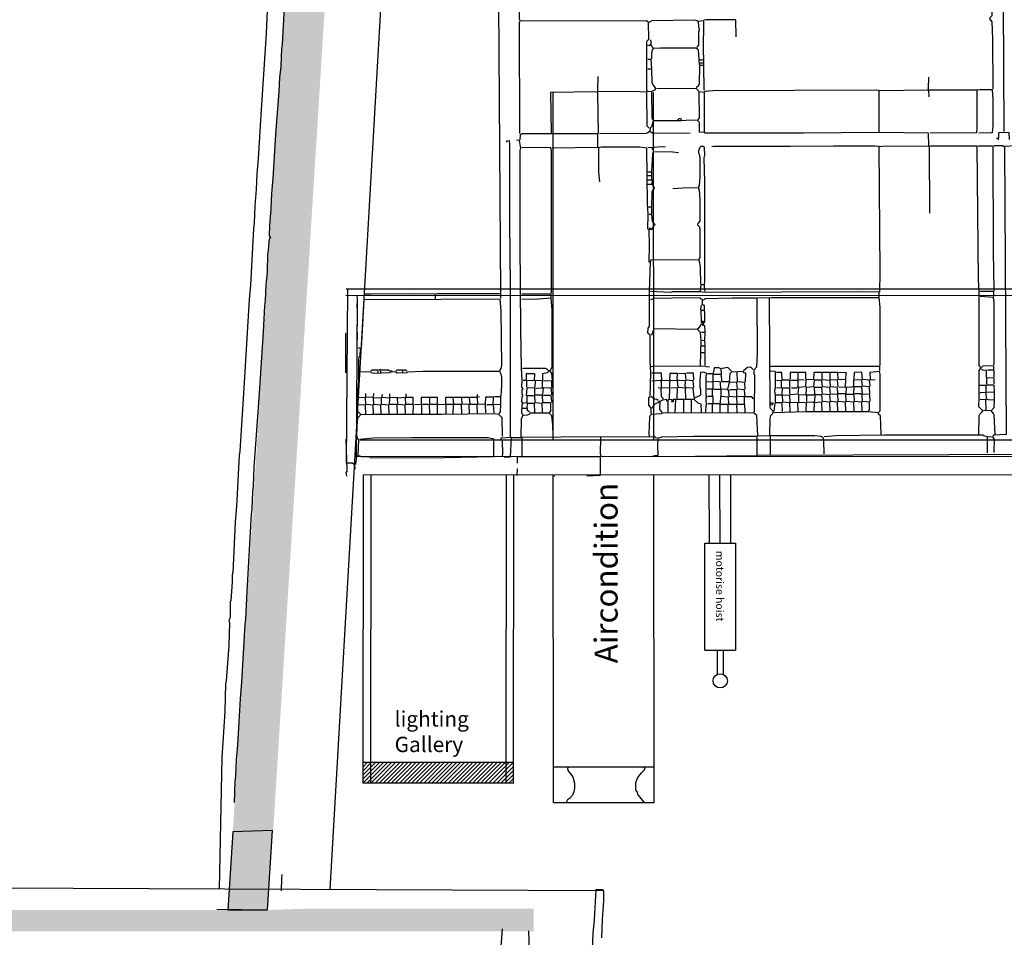
# Model space of a CAD drawing. Extents: x -8558 to -2917, y -3125 to 4975.
# Drawn here: x -7212 to -6569, y 3041 to 3641 of the extents above; entities that cross this region are included whole.
import ezdxf

# ---------------------------------------------------------------- set-up
doc = ezdxf.new("R2010")
doc.units = 0
doc.header["$LTSCALE"] = 0.5
doc.header["$MEASUREMENT"] = 0
for name, color, linetype in [('BETON', 7, 'CONTINUOUS'), ('Maaschaduw', 210, 'CONTINUOUS'), ('SCAN', 7, 'CONTINUOUS'), ('STANGENLEUCHTEN', 40, 'CONTINUOUS')]:
    doc.layers.add(name, color=color, linetype=linetype)
doc.styles.get("Standard").update_dxf_attribs({"font": 'ARIAL.TTF'})

msp = doc.modelspace()

# ---------------------------------------------------------------- hatches: boundary and pattern name
at = {"layer": 'SCAN', "linetype": 'Continuous'}
h = msp.add_hatch(dxfattribs=at)
h.set_pattern_fill('ANSI31', color=5, scale=15, style=0)
h.set_pattern_definition([(45, (-167.5023, 84.9984), (-1.3258252, 1.3258252), [])])
h.paths.add_polyline_path([(-6988.1, 3155.34), (-6988.1, 3141.86), (-6889.3, 3141.86), (-6889.29, 3155.34)])
at = {"layer": 'SCAN', "ltscale": 100}
for points in [[(-7047.14, 3111), (-7073, 3110.12), (-7075.33, 3072.78), (-7049.53, 3072.67)], [(-7049.53, 3072.67), (-7075.33, 3072.78), (-7076.17, 3059.34), (-7069.68, 3059.25), (-7050.36, 3059.25)]]:
    msp.add_hatch(color=7, dxfattribs=at).paths.add_polyline_path(points)

# ---------------------------------------------------------------- linework, layer by layer
at = {"layer": 'BETON', "linetype": 'Continuous', "extrusion": (0, 0, -1)}
for points in [[(7023.92, 3898.85), (7017.4, 3709.8), (7073, 3110.12)], [(7017.4, 3709.8), (7010.47, 3687.53), (7073, 3110.12)], [(7010.47, 3687.53), (7046.64, 3111.02), (7073, 3110.12)], [(7376.11, 3059), (6876.36, 3045.14), (7376.11, 3045.14)], [(6876.36, 3045.14), (7376.11, 3059), (7051.3, 3059)], [(6876.38, 3059.89), (6876.36, 3045.14), (7051.3, 3059)], [(7051.3, 3059), (7024.93, 3059.89), (6876.38, 3059.89)]]:
    msp.add_solid(points, dxfattribs=at)
at = {"layer": 'Maaschaduw', "ltscale": 100}
msp.add_line((-7040.83, 3082.14), (-7040.69, 3082.14), dxfattribs=at)
at = {"layer": 'SCAN', "ltscale": 100}
for p, q in [((-6974.22, 3687.69), (-7009.54, 3072.5)), ((-7073, 3110.12), (-7076.19, 3059)), ((-7047.14, 3111), (-7073, 3110.12)), ((-7050.36, 3059.25), (-7047.14, 3111)), ((-7387.59, 3074.12), (-6830.46, 3071.73)), ((-7051.3, 3059), (-7083.44, 3059.45)), ((-7076.19, 3059), (-7050.36, 3059.25)), ((-6903.46, 2962.05), (-6896.75, 3046.76)), ((-6876.79, 2959.05), (-6879.59, 3045.4))]:
    msp.add_line(p, q, dxfattribs=at)
at = {"layer": 'SCAN', "color": 30, "ltscale": 100}
for p, q in [((-6863.6, 3366.14), (-6863.74, 3593.06)), ((-6797.89, 3366.14), (-6798.03, 3593.11)), ((-6863.45, 3129.23), (-6863.58, 3343.42)), ((-6797.74, 3129.23), (-6797.88, 3343.45)), ((-6863.37, 3152.47), (-6797.75, 3152.51)), ((-6853.43, 3152.44), (-6854.3, 3151.61)), ((-6854.3, 3151.61), (-6854.08, 3150.23)), ((-6854.08, 3150.23), (-6850.87, 3146.02)), ((-6808.41, 3145.63), (-6806.02, 3148.62)), ((-6806.02, 3148.62), (-6804.12, 3150.44)), ((-6803.47, 3151.44), (-6804.33, 3152.44)), ((-6804.12, 3150.44), (-6803.47, 3151.44)), ((-6850.87, 3146.02), (-6849.79, 3141.86)), ((-6849.79, 3141.86), (-6849.79, 3138.65)), ((-6809.67, 3142.25), (-6808.41, 3145.63)), ((-6809.67, 3137.43), (-6809.67, 3142.25)), ((-6851.09, 3134.01), (-6851.96, 3133.22)), ((-6850.22, 3136.22), (-6851.09, 3134.01)), ((-6849.79, 3138.65), (-6850.22, 3136.22)), ((-6808.63, 3136), (-6809.67, 3137.43)), ((-6808.41, 3134.22), (-6808.63, 3136)), ((-6807.98, 3134.01), (-6808.41, 3134.22)), ((-6804.33, 3129.63), (-6807.98, 3134.01)), ((-6863.45, 3129.23), (-6797.74, 3129.23)), ((-6854.3, 3131.01), (-6855.21, 3129.23)), ((-6852.35, 3132.4), (-6854.3, 3131.01)), ((-6851.96, 3133.22), (-6852.35, 3132.4)), ((-6804.33, 3129.63), (-6804.33, 3129.23))]:
    msp.add_line(p, q, dxfattribs=at)
at = {"layer": 'SCAN', "color": 5, "ltscale": 100}
for p, q in [((-4947.1, 3464.59), (-6999.02, 3464.59)), ((-6998.69, 3350.91), (-6997.93, 3464.59)), ((-6999.21, 3460.6), (-4946.89, 3460.21)), ((-6992.29, 3352.73), (-6991.54, 3457.81)), ((-6990.06, 3366.14), (-4931.75, 3366.14)), ((-6991.96, 3355.34), (-4939.64, 3356.55)), ((-6987.89, 3343.35), (-4940.9, 3344.47))]:
    msp.add_line(p, q, dxfattribs=at)
at = {"layer": 'SCAN', "linetype": 'Continuous'}
for p, q in [((-6883.53, 3355.16), (-6887.17, 3354.95)), ((-6887.17, 3354.95), (-6887.17, 3350.91)), ((-6832.74, 3355.16), (-6883.53, 3355.16)), ((-6832.74, 3343.15), (-6832.74, 3355.16)), ((-6863.06, 3342.54), (-6862.63, 3342.76)), ((-6841.68, 3342.76), (-6832.74, 3343.15))]:
    msp.add_line(p, q, dxfattribs=at)
at = {"layer": 'SCAN', "color": 5, "linetype": 'Continuous'}
for p, q in [((-6987.89, 3343.35), (-6988.1, 3141.86)), ((-6982.89, 3343.35), (-6983.1, 3141.85)), ((-6894.47, 3343.45), (-6894.69, 3141.9)), ((-6889.47, 3343.46), (-6889.69, 3141.9))]:
    msp.add_line(p, q, dxfattribs=at)
at = {"layer": 'SCAN', "color": 7, "linetype": 'Continuous'}
for p, q in [((-6889.29, 3155.34), (-6988.1, 3155.34)), ((-6889.3, 3141.86), (-6988.1, 3141.86))]:
    msp.add_line(p, q, dxfattribs=at)
at = {"layer": 'SCAN', "linetype": 'Continuous'}
for points in [[(-6897.84, 3461.77), (-6899.1, 3651.1), (-6904, 3651.31), (-6907.43, 3652.09), (-6907.86, 3664.93), (-6907.86, 3686.14), (-6907.08, 3687.36), (-6906.78, 3687.53)], [(-6885.44, 3566.26), (-6885.66, 3638.91), (-6885.22, 3639.47), (-6885.22, 3640.12), (-6885.66, 3640.9), (-6885.66, 3647.32), (-6883.75, 3649.32), (-6885.66, 3650.92), (-6892.51, 3651.7), (-6893.12, 3687.53)], [(-7071.99, 3129.19), (-7071.38, 3143.03), (-7070.95, 3146.24), (-7070.51, 3157.04), (-7069.64, 3166.67), (-7067.95, 3197.07), (-7067.09, 3207.87), (-7064.96, 3245.47), (-7064.53, 3249.07), (-7063.7, 3267.12), (-7060.71, 3317.52), (-7060.28, 3321.12), (-7059.84, 3331.96), (-7059.41, 3335.95), (-7058.97, 3348.35), (-7055.59, 3396.37), (-7052.99, 3436.79), (-7052.17, 3453.62), (-7051.73, 3457.22), (-7051.3, 3467.2), (-7050.43, 3476), (-7050.04, 3487.23), (-7049.61, 3489.62), (-7049.17, 3496.04), (-7048.74, 3497.82), (-7048.09, 3498.42), (-7048.96, 3499.42), (-7048.74, 3506.02), (-7047.87, 3517.25), (-7047.48, 3527.01), (-7046.61, 3536.85), (-7044.88, 3565.65), (-7042.75, 3593.67), (-7042.32, 3602.87), (-7041.5, 3610.11), (-7041.06, 3621.69), (-7040.63, 3624.51), (-7038.07, 3669.7)], [(-7050.43, 3651.31), (-7051.3, 3631.49), (-7054.72, 3578.49), (-7056.42, 3549.82), (-7057.28, 3539.84), (-7057.72, 3529.65), (-7058.54, 3519.24), (-7058.97, 3507.62), (-7059.41, 3504.02), (-7061.53, 3467.2), (-7062.4, 3457.78), (-7065.39, 3407.17), (-7068.39, 3358.76), (-7068.82, 3355.94), (-7070.51, 3322.72), (-7071.38, 3312.31), (-7073.07, 3279.52), (-7073.51, 3277.92), (-7073.51, 3273.49), (-7074.37, 3261.09), (-7074.76, 3260.48), (-7074.76, 3250.68), (-7075.2, 3248.86), (-7075.63, 3248.47), (-7075.2, 3246.69), (-7075.63, 3231.9), (-7077.32, 3208.69), (-7077.76, 3206.87), (-7078.19, 3188.66), (-7080.31, 3158.64), (-7081.99, 3072.81)], [(-6568.9, 3567.65), (-6569.34, 3651.7), (-6569.12, 3652.7), (-6577.45, 3652.09), (-6578.49, 3651.31), (-6577.53, 3649.8), (-6577.02, 3648.49), (-6577.02, 3643.07), (-6578.32, 3641.9), (-6578.49, 3641.08), (-6577.02, 3639.3), (-6576.58, 3628.11), (-6576.36, 3595.45)], [(-6798.56, 3575.28), (-6799, 3576.45), (-6799.21, 3593.45), (-6801.99, 3593.67), (-6802.42, 3594.89), (-6802.42, 3626.51), (-6801.12, 3627.89), (-6801.34, 3638.69), (-6802.64, 3639.91), (-6877.98, 3639.69), (-6884.62, 3639.91)], [(-6800.91, 3638.91), (-6799, 3640.12), (-6771.24, 3640.51), (-6769.55, 3640.12), (-6769.33, 3639.47)], [(-6765.08, 3614.66), (-6765.3, 3620.48), (-6765.08, 3639.91), (-6768.9, 3639.47), (-6768.68, 3636.09), (-6768.29, 3634.09), (-6768.68, 3632.49), (-6768.68, 3623.69), (-6769.11, 3623.47), (-6769.77, 3622.69)], [(-6744.13, 3629.5), (-6744.35, 3640.51), (-6763.56, 3640.51), (-6765.08, 3640.3)], [(-6798.35, 3622.3), (-6799.21, 3623.08), (-6799.43, 3624.08), (-6800.52, 3624.29), (-6800.52, 3623.47), (-6802.21, 3623.86)], [(-6799.65, 3624.68), (-6799.65, 3626.68), (-6800.52, 3627.5)], [(-6768.07, 3611.06), (-6768.68, 3620.91), (-6769.33, 3621.3), (-6769.77, 3622.08), (-6793.45, 3622.08), (-6798.35, 3621.69), (-6799, 3620.91), (-6799.43, 3618.48), (-6799.43, 3615.27), (-6799.65, 3615.05)], [(-6799.21, 3608.68), (-6799.65, 3614.66), (-6801.77, 3614.66)], [(-6764.65, 3594.5), (-6764.86, 3594.89), (-6765.08, 3610.67), (-6768.07, 3610.67), (-6768.29, 3598.49), (-6769.11, 3597.05), (-6770.2, 3596.27)], [(-6765.08, 3612.67), (-6765.08, 3614.27), (-6768.07, 3614.27)], [(-6765.08, 3611.06), (-6765.08, 3612.28), (-6767.64, 3612.28)], [(-6799, 3593.85), (-6796.87, 3595.06), (-6796.87, 3596.1), (-6798.56, 3598.27), (-6799, 3599.27), (-6799.21, 3608.29), (-6801.77, 3608.29)], [(-6800.91, 3569.86), (-6802.21, 3571.03), (-6802.42, 3593.28), (-6811.79, 3593.67), (-6834.22, 3593.45), (-6834.43, 3594.89), (-6834.22, 3603.47)], [(-6650.23, 3594.28), (-6618.87, 3594.89), (-6618.44, 3595.67), (-6618.22, 3603.08)], [(-6834, 3566.48), (-6834.43, 3592.5), (-6834.65, 3593.45), (-6865.4, 3593.06), (-6864.97, 3566.65)], [(-6768.46, 3593.85), (-6770.2, 3595.67), (-6796.22, 3595.45)], [(-6764.65, 3567.43), (-6764.65, 3593.06), (-6768.46, 3593.45), (-6768.29, 3576.23), (-6769.33, 3575.06)], [(-6650.66, 3567.43), (-6650.66, 3594.28), (-6652.57, 3594.5), (-6759.31, 3594.06), (-6764.43, 3593.67), (-6764.65, 3593.45)], [(-6617.35, 3566.65), (-6586.82, 3566.87), (-6586.43, 3569.25), (-6586.6, 3594.67), (-6618.44, 3594.5), (-6618.22, 3590.25)], [(-6585.34, 3566.65), (-6576.58, 3566.87), (-6576.15, 3571.25), (-6576.15, 3588.47), (-6576.58, 3594.89), (-6584.69, 3594.89), (-6586.21, 3594.67)], [(-6650.23, 3557.85), (-6648.32, 3558.06), (-6618.22, 3558.24), (-6618.44, 3566.48), (-6650.88, 3566.87), (-6699.98, 3566.48), (-6764.43, 3566.48), (-6764.65, 3566.87), (-6768.07, 3567.04), (-6768.07, 3573.46), (-6769.33, 3574.67), (-6773.8, 3574.89), (-6780, 3574.46), (-6798.35, 3574.46), (-6799.43, 3570.64), (-6800.3, 3569.86), (-6800.52, 3567.86), (-6798.56, 3566.48), (-6774.02, 3566.65)], [(-6782.34, 3575.06), (-6781.3, 3576.06), (-6780.22, 3576.06), (-6780, 3575.06)], [(-6864.32, 3556.63), (-6863.88, 3556.85), (-6834.43, 3557.28), (-6834.43, 3566.09), (-6884.4, 3566.09), (-6885.22, 3565.26), (-6885.44, 3562.23)], [(-6833.35, 3566.26), (-6802.64, 3566.48), (-6801.77, 3566.95), (-6800.91, 3567.65), (-6800.91, 3567.86)], [(-6565.48, 3562.44), (-6565.7, 3566.65), (-6567.65, 3566.87), (-6572.55, 3566.65), (-6572.55, 3563.44)], [(-6891.43, 3368.13), (-6891.64, 3466.81), (-6892.08, 3508.44), (-6892.08, 3559.28), (-6892.29, 3561.45), (-6893.98, 3561.27), (-6894.42, 3560.66)], [(-6890.56, 3367.74), (-6884.62, 3367.74), (-6884.4, 3379.97), (-6883.31, 3382.53), (-6884.18, 3383.36), (-6883.97, 3389.34), (-6883.31, 3389.95), (-6884.18, 3390.95), (-6883.97, 3394.55), (-6883.53, 3394.94), (-6883.53, 3395.59), (-6883.97, 3395.76), (-6883.97, 3398.97), (-6883.31, 3399.58), (-6884.18, 3400.58), (-6883.97, 3405.17), (-6884.4, 3413.2), (-6884.83, 3438.01), (-6885.22, 3494.82), (-6885.22, 3555.68), (-6884.83, 3556.46), (-6885.66, 3561.66), (-6887.57, 3561.84)], [(-6572.55, 3562.23), (-6572.55, 3563.05), (-6573.81, 3563.05)], [(-6864.75, 3461.99), (-6864.75, 3554.85), (-6865.19, 3556.85), (-6884.18, 3557.06)], [(-6799.65, 3383.36), (-6799.65, 3386.96), (-6801.12, 3388.78), (-6801.12, 3393.77), (-6800.3, 3394.55), (-6799.87, 3409.77), (-6800.3, 3417.97), (-6800.3, 3434.58), (-6801.77, 3435.79), (-6801.56, 3439.18), (-6800.73, 3440.17), (-6800.73, 3462.81), (-6800.08, 3482.2), (-6800.91, 3482.2), (-6800.78, 3493.13), (-6800.91, 3503.63), (-6801.77, 3503.8), (-6801.56, 3513.65), (-6801.99, 3520.46), (-6802.42, 3556.63), (-6807.11, 3557.28), (-6832.31, 3557.28), (-6834, 3556.85), (-6834, 3541.02), (-6833.35, 3534.64)], [(-6799.21, 3541.45), (-6798.56, 3553.25), (-6798.13, 3553.86), (-6798.13, 3554.85), (-6799, 3556.85), (-6801.77, 3557.06)], [(-6798.35, 3556.85), (-6797.74, 3557.28), (-6793.01, 3557.67), (-6790.24, 3557.46)], [(-6781.69, 3553.64), (-6785.34, 3554.07), (-6797.52, 3554.25)], [(-6764.65, 3467.8), (-6764.43, 3469.63), (-6764.43, 3534.47), (-6764.86, 3550.47), (-6764.43, 3552.08), (-6764.65, 3557.06), (-6765.47, 3557.85), (-6767.2, 3557.67), (-6767.86, 3557.06), (-6768.68, 3554.85), (-6768.68, 3553.64), (-6768.29, 3552.86), (-6767.86, 3550.47), (-6767.86, 3538.07), (-6768.29, 3532.21), (-6768.68, 3531.65), (-6768.68, 3530.04), (-6768.29, 3529.44), (-6767.86, 3522.84), (-6767.86, 3509.01), (-6769.11, 3507.4), (-6769.33, 3506.62), (-6768.07, 3505.41), (-6767.86, 3503.24), (-6767.86, 3485.24), (-6768.46, 3484.2)], [(-6650.23, 3462.6), (-6650.01, 3475.61), (-6650.66, 3557.85), (-6653.44, 3558.06), (-6680.33, 3558.06), (-6708.52, 3557.67), (-6758.44, 3557.67), (-6759.96, 3557.46)], [(-6585.34, 3369.74), (-6585.13, 3381.97), (-6584.69, 3382.96), (-6583.43, 3384.14), (-6582.78, 3385.18), (-6585.34, 3387.74), (-6585.17, 3393.9), (-6585.13, 3411.2), (-6584.52, 3412.37), (-6584.04, 3413.37), (-6585.13, 3414.8), (-6585.13, 3462.81), (-6585.56, 3470.8), (-6586.43, 3557.85), (-6586.6, 3558.06), (-6617.14, 3558.06), (-6618.22, 3557.67), (-6618, 3557.28), (-6617.79, 3514.21)], [(-6575.54, 3463.6), (-6575.32, 3464.03), (-6575.76, 3489.23), (-6576.15, 3557.85), (-6576.58, 3558.06), (-6585.56, 3558.06), (-6585.78, 3557.85)], [(-6470.49, 3357.72), (-6470.71, 3368.52), (-6472.44, 3369.17), (-6489.1, 3369.56), (-6559.93, 3369.56), (-6560.36, 3377.54), (-6559.93, 3382.53), (-6559.54, 3383.36), (-6557.58, 3385.18), (-6558.45, 3386.13), (-6558.67, 3405.78), (-6559.93, 3414.37), (-6560.36, 3415.58), (-6560.79, 3425.99), (-6560.79, 3456.4), (-6560.36, 3459), (-6560.45, 3463.25), (-6560.79, 3468.8), (-6561.23, 3500.42), (-6561.44, 3558.24), (-6568.69, 3557.85), (-6567.65, 3369.56), (-6575.76, 3369.17), (-6576.36, 3368.52)], [(-6569.12, 3557.46), (-6569.99, 3558.24), (-6575.54, 3558.24)], [(-6799.21, 3539.02), (-6799.21, 3541.02), (-6801.77, 3541.02)], [(-6799.21, 3536.24), (-6799.21, 3538.63), (-6801.77, 3538.63)], [(-6799, 3533.64), (-6798.78, 3535.81), (-6801.77, 3535.81)], [(-6799.21, 3518.64), (-6799, 3528.05), (-6798.56, 3529.44), (-6797.74, 3530.22), (-6797.52, 3531.04), (-6798.56, 3532.21), (-6798.78, 3533.04), (-6801.77, 3533.04)], [(-6785.34, 3530.43), (-6778.96, 3530.87), (-6769.33, 3531.04)], [(-6799.21, 3513.82), (-6799.21, 3518.2), (-6801.34, 3518.2)], [(-6799.43, 3503.41), (-6797.74, 3506.23), (-6797.09, 3506.84), (-6798.78, 3508.62), (-6799.21, 3513.43), (-6800.91, 3513.43)], [(-6800.08, 3503.41), (-6800.08, 3504.24), (-6800.91, 3504.24)], [(-6767.2, 3467.8), (-6767.42, 3478.82), (-6767.86, 3481.81), (-6768.46, 3483.81), (-6800.08, 3483.42), (-6800.08, 3482.59)], [(-6650.66, 3459.39), (-6650.66, 3462.6), (-6664.11, 3462.81), (-6764, 3462.43), (-6767.86, 3462.81), (-6785.77, 3462.81), (-6787.07, 3462.43), (-6800.08, 3462.99)], [(-6764.43, 3463.21), (-6764.65, 3467.41), (-6767.2, 3467.41), (-6767.64, 3463.38)], [(-6575.54, 3459.78), (-6575.54, 3462.99), (-6584.48, 3462.99)], [(-6991.75, 3452.19), (-6991.53, 3458), (-6991.75, 3460.6)], [(-6898.45, 3411.37), (-6897.63, 3412.76), (-6897.19, 3414.8), (-6897.63, 3450.41), (-6898.24, 3458), (-6975.22, 3457.7), (-6987.5, 3457.78), (-6989.19, 3425.77)], [(-6940.52, 3458.17), (-6940.52, 3461.38), (-6956.09, 3461.6), (-6982.68, 3461.3), (-6986.63, 3461.38)], [(-6897.84, 3458.61), (-6897.84, 3461.38), (-6898.89, 3461.6), (-6939.44, 3461.6), (-6940.09, 3461.38)], [(-6864.97, 3459), (-6864.97, 3461.38), (-6884.18, 3461.38)], [(-6865.4, 3411.59), (-6864.32, 3413.59), (-6864.32, 3451.19), (-6864.97, 3458.61), (-6873.3, 3458), (-6884.18, 3457.78)], [(-6767.2, 3450.97), (-6766.99, 3453.79), (-6766.12, 3454.57), (-6766.12, 3457.39), (-6767.64, 3458.61), (-6773.8, 3458.83), (-6798.13, 3458.39), (-6800.08, 3457.39)], [(-6765.47, 3457.61), (-6764.21, 3458.39), (-6746.52, 3458.83), (-6731.55, 3458.83), (-6730.9, 3458.61)], [(-6686.53, 3356.94), (-6686.75, 3365.57), (-6687.14, 3367.74), (-6688.44, 3368.35), (-6692.69, 3368.74), (-6720.88, 3368.74), (-6721.97, 3368.96), (-6721.75, 3380.36), (-6721.32, 3382.14), (-6720.02, 3383.36), (-6719.8, 3384.96), (-6721.53, 3386.56), (-6721.75, 3387.56), (-6722.36, 3459), (-6730.47, 3458.61), (-6730.29, 3422.78), (-6730.69, 3413.59), (-6732.42, 3411.77), (-6732.42, 3409.6), (-6731.99, 3408.38), (-6732.2, 3384.14)], [(-6650.01, 3414.8), (-6650.01, 3452.8), (-6650.66, 3459), (-6720.88, 3458.83), (-6721.97, 3458.61)], [(-6575.32, 3415.19), (-6575.32, 3456.4), (-6575.76, 3459.21), (-6584.48, 3459.78)], [(-6764.86, 3442.6), (-6764.43, 3443.21), (-6764.43, 3449.59), (-6764.65, 3450.58), (-6767.2, 3450.58), (-6766.99, 3442.99), (-6766.77, 3442.99)], [(-6764.65, 3450.97), (-6764.65, 3453.79), (-6765.47, 3454.57)], [(-6765.47, 3441.39), (-6765.47, 3443.38), (-6766.34, 3443.38), (-6766.34, 3442.17)], [(-6991.31, 3431.59), (-6991.53, 3431.98), (-6991.75, 3441.39)], [(-6767.42, 3414.8), (-6766.99, 3431.2), (-6767.42, 3436.19), (-6769.33, 3438.18), (-6797.91, 3438.57), (-6798.39, 3437.36), (-6799, 3435.36), (-6799.65, 3434.58)], [(-6764.21, 3436.57), (-6764.43, 3440.78), (-6765.69, 3440.78), (-6766.34, 3441.61), (-6767.2, 3441.78), (-6767.42, 3440.78), (-6769.11, 3438.57), (-6769.33, 3438.57)], [(-6999.21, 3409.99), (-6999.21, 3435.58), (-6998.99, 3435.79)], [(-6764.43, 3431.59), (-6764.21, 3436.19), (-6766.77, 3436.19)], [(-6764.21, 3427.77), (-6764.43, 3430.81), (-6766.34, 3430.98)], [(-6992.61, 3350.13), (-6991.96, 3355.34), (-6991.1, 3356.12), (-6990.66, 3366.14), (-6991.53, 3367.18), (-6991.96, 3369.17), (-6991.53, 3378.76), (-6991.1, 3380.75), (-6989.84, 3382.14), (-6989.62, 3382.96), (-6991.31, 3384.57), (-6991.1, 3398.75), (-6990.66, 3404.39), (-6990.66, 3418.79), (-6990.27, 3420.79), (-6989.84, 3421.35), (-6989.62, 3425.77), (-6990.88, 3426.17)], [(-6764.21, 3423.39), (-6764.21, 3427.38), (-6766.77, 3427.38)], [(-6764.21, 3414.97), (-6764.21, 3422.95), (-6766.77, 3422.95)], [(-6897.63, 3394.76), (-6897.19, 3401.96), (-6897.19, 3407.17), (-6897.63, 3409.16), (-6898.45, 3410.77), (-6948.85, 3410.77), (-6958.87, 3410.38), (-6959.3, 3409.99), (-6965.72, 3409.77), (-6966.55, 3410.55), (-6969.97, 3410.38), (-6970.41, 3409.99), (-6980.86, 3409.6), (-6982.55, 3409.99), (-6982.77, 3410.38), (-6990.06, 3410.55)], [(-6978.09, 3410.16), (-6978.09, 3411.77), (-6981.94, 3411.59), (-6982.77, 3410.98)], [(-6976.39, 3410.16), (-6976.61, 3412.16), (-6977.65, 3411.77)], [(-6970.41, 3410.98), (-6971.27, 3411.77), (-6975.96, 3411.77)], [(-6969.97, 3411.2), (-6969.11, 3411.2), (-6969.11, 3410.98)], [(-6961.86, 3410.16), (-6961.86, 3411.77), (-6965.72, 3411.59), (-6966.55, 3410.98)], [(-6959.3, 3410.98), (-6960.17, 3411.77), (-6961.43, 3411.77)], [(-6867.09, 3411.37), (-6867.31, 3412.16), (-6868.61, 3412.76), (-6883.1, 3412.76), (-6883.75, 3412.55)], [(-6864.1, 3404.96), (-6864.53, 3409.77), (-6865.79, 3411.2), (-6866.66, 3411.37), (-6866.88, 3410.55), (-6867.53, 3409.99), (-6870.52, 3409.38), (-6870.52, 3405.35)], [(-6761.44, 3413.59), (-6763.35, 3413.76), (-6764.43, 3414.37), (-6798.56, 3413.98), (-6799.65, 3413.76)], [(-6753.54, 3409.38), (-6753.76, 3412.55), (-6755.45, 3413.2), (-6758.44, 3413.2), (-6759.1, 3409.77)], [(-6747.12, 3410.98), (-6749.47, 3413.37), (-6753.11, 3412.76), (-6753.11, 3412.55)], [(-6737.97, 3403.96), (-6737.76, 3409.77), (-6738.58, 3409.77), (-6739.45, 3410.77), (-6742.87, 3410.55)], [(-6739.23, 3411.37), (-6736.67, 3413.59), (-6734.76, 3413.76), (-6733.03, 3412.16)], [(-6650.23, 3411.37), (-6650.23, 3414.15), (-6721.32, 3413.98), (-6721.53, 3413.76)], [(-6718.54, 3395.76), (-6718.76, 3399.19), (-6718.32, 3399.75), (-6718.32, 3410.38), (-6718.54, 3410.77), (-6721.53, 3410.98)], [(-6650.88, 3384.14), (-6650.01, 3385.18), (-6650.01, 3409.16), (-6650.45, 3410.77), (-6656.65, 3410.16), (-6656.43, 3405.56), (-6653.22, 3405.35)], [(-6575.54, 3412.16), (-6575.54, 3414.58), (-6582.78, 3414.37), (-6583.65, 3413.37)], [(-6580.23, 3402.57), (-6580.44, 3411.37), (-6582.78, 3411.77), (-6583.65, 3412.55)], [(-6575.32, 3407.17), (-6575.32, 3411.2), (-6575.54, 3411.59), (-6579.79, 3411.77)], [(-6880.76, 3400.58), (-6880.76, 3404.96), (-6883.31, 3404.96)], [(-6880.32, 3404.96), (-6875.85, 3405.17), (-6875.64, 3409.38), (-6881.19, 3409.38), (-6881.19, 3405.35)], [(-6874.99, 3399.75), (-6874.12, 3399.97), (-6870.52, 3400.14), (-6870.52, 3404.96), (-6875.42, 3404.78), (-6875.64, 3400.58)], [(-6864.53, 3400.14), (-6864.53, 3404.57), (-6869.44, 3404.78), (-6870.09, 3404.57)], [(-6771.46, 3393.77), (-6772.11, 3399.97), (-6776.57, 3400.14), (-6777.44, 3400.97), (-6777.22, 3404.78), (-6781.69, 3404.96), (-6782.56, 3405.78), (-6782.34, 3409.6), (-6787.46, 3409.6), (-6787.68, 3404.96), (-6792.62, 3404.78), (-6792.8, 3409.77), (-6799.21, 3409.77)], [(-6787.68, 3392.94), (-6787.46, 3399.97), (-6792.8, 3400.14), (-6792.8, 3404.18), (-6793.66, 3404.96), (-6799.21, 3404.57)], [(-6777.01, 3392.94), (-6777.22, 3399.97), (-6781.91, 3400.36), (-6782.34, 3404.78), (-6786.85, 3404.96), (-6787.68, 3404.18), (-6787.68, 3400.58)], [(-6771.67, 3400.36), (-6772.11, 3404.78), (-6776.79, 3405.17), (-6777.22, 3409.6), (-6781.69, 3409.38)], [(-6771.67, 3405.17), (-6771.89, 3409.77), (-6776.57, 3409.77)], [(-6763.78, 3384.14), (-6763.56, 3388.95), (-6763.13, 3389.34), (-6763.56, 3391.16), (-6763.56, 3393.59), (-6763.13, 3394.16), (-6763.13, 3394.76), (-6763.56, 3394.94), (-6763.56, 3408.38), (-6763.13, 3408.95), (-6763.13, 3409.6), (-6765.3, 3410.38), (-6767.42, 3410.16), (-6767.86, 3404.78), (-6767.86, 3400.36), (-6767.42, 3399.19), (-6767.42, 3395.59), (-6767.64, 3395.15), (-6770.07, 3394.03), (-6771.46, 3393.16), (-6771.46, 3392.94)], [(-6758.66, 3399.36), (-6753.98, 3399.36), (-6754.19, 3403.74), (-6755.15, 3403.96), (-6759.1, 3404.18), (-6759.1, 3409.38), (-6762.52, 3409.38)], [(-6738.19, 3399.36), (-6738.41, 3403.57), (-6743.09, 3403.96), (-6743.31, 3410.55), (-6747.12, 3410.38), (-6748.21, 3409.38), (-6748.64, 3403.96), (-6753.33, 3403.96), (-6753.54, 3408.95), (-6758.66, 3408.95)], [(-6708.52, 3400.36), (-6708.91, 3401.18), (-6708.91, 3405.17), (-6714.07, 3405.17), (-6714.25, 3410.16), (-6717.67, 3410.16)], [(-6717.67, 3400.14), (-6714.46, 3400.36), (-6714.46, 3404.78), (-6717.67, 3404.96)], [(-6666.88, 3384.96), (-6667.1, 3390.77), (-6672.22, 3391.16), (-6672.44, 3396.15), (-6677.55, 3396.15), (-6677.77, 3400.36), (-6682.45, 3400.79), (-6682.67, 3404.96), (-6687.79, 3405.35), (-6687.79, 3410.16), (-6693.34, 3410.16), (-6693.56, 3405.56), (-6698.46, 3405.35), (-6698.68, 3400.79), (-6703.36, 3400.36), (-6703.79, 3395.98), (-6708.52, 3395.59), (-6708.91, 3396.37), (-6708.91, 3399.97), (-6714.07, 3399.97), (-6714.25, 3395.76)], [(-6699.54, 3405.17), (-6703.58, 3405.35), (-6703.58, 3410.16), (-6708.69, 3410.16), (-6708.69, 3405.78)], [(-6707.87, 3400.14), (-6704.44, 3400.14), (-6703.58, 3400.97), (-6703.58, 3404.96), (-6708.31, 3404.96)], [(-6672.44, 3384.96), (-6672.65, 3390.77), (-6677.34, 3391.16), (-6677.55, 3395.76), (-6682.45, 3395.98), (-6682.89, 3400.36), (-6687.57, 3400.79), (-6688.01, 3404.78), (-6688.87, 3405.17), (-6693.12, 3405.17), (-6693.56, 3400.79), (-6698.24, 3400.36), (-6698.46, 3395.37), (-6703.36, 3395.59), (-6703.36, 3390.77), (-6698.89, 3390.56)], [(-6698.46, 3405.78), (-6698.46, 3410.16), (-6703.14, 3410.16)], [(-6677.34, 3400.79), (-6677.77, 3405.17), (-6682.67, 3405.35), (-6682.67, 3410.16), (-6687.36, 3410.16)], [(-6676.69, 3400.58), (-6672.65, 3400.79), (-6672.44, 3405.35), (-6677.34, 3405.56), (-6677.55, 3410.16), (-6682.24, 3410.16)], [(-6672.44, 3405.78), (-6672.22, 3409.21), (-6672, 3409.99), (-6677.12, 3410.16)], [(-6656.65, 3396.15), (-6656.86, 3400.79), (-6661.55, 3401.18), (-6661.98, 3405.17), (-6667.32, 3405.35), (-6667.32, 3401.36), (-6668.14, 3400.58), (-6672.22, 3400.36), (-6672.44, 3396.54)], [(-6656.43, 3401.18), (-6656.86, 3405.17), (-6661.55, 3405.56), (-6661.98, 3410.16), (-6662.42, 3410.38), (-6666.88, 3410.16), (-6667.1, 3406), (-6666.88, 3405.78)], [(-6575.32, 3402.79), (-6575.32, 3406), (-6575.54, 3406.39), (-6579.79, 3406.56)], [(-6866.01, 3384.14), (-6865.19, 3384.96), (-6865.19, 3390.16), (-6865.62, 3390.38), (-6870.3, 3390.38), (-6870.52, 3395.37), (-6875.64, 3395.37), (-6875.64, 3400.14), (-6880.97, 3399.97), (-6881.19, 3394.94)], [(-6864.53, 3395.37), (-6864.75, 3399.58), (-6865.62, 3399.97), (-6870.09, 3400.14), (-6870.52, 3395.76)], [(-6791.54, 3392.94), (-6792.8, 3394.16), (-6793.01, 3399.75), (-6794.96, 3400.14)], [(-6782.56, 3392.94), (-6782.34, 3399.97), (-6786.85, 3400.14)], [(-6759.1, 3399.36), (-6759.1, 3403.74), (-6762.74, 3403.96), (-6762.91, 3404.18)], [(-6759.53, 3394.94), (-6759.53, 3399.36), (-6762.91, 3399.36)], [(-6738.19, 3384.14), (-6738.41, 3389.17), (-6743.31, 3389.34), (-6743.52, 3393.98), (-6748.64, 3394.37), (-6748.86, 3398.54), (-6749.68, 3398.54), (-6749.68, 3399.36), (-6753.98, 3398.97), (-6753.98, 3394.94)], [(-6732.64, 3392.94), (-6733.89, 3394.16), (-6738.19, 3394.16), (-6738.58, 3398.75), (-6743.09, 3399.19), (-6743.52, 3403.57), (-6747.99, 3403.74), (-6748.86, 3402.96), (-6749.47, 3399.97), (-6749.68, 3399.75)], [(-6738.58, 3389.73), (-6738.58, 3394.16), (-6743.09, 3394.37), (-6743.52, 3395.15), (-6743.52, 3398.75), (-6747.78, 3398.75), (-6748.43, 3398.54)], [(-6677.55, 3384.57), (-6677.77, 3390.77), (-6682.45, 3391.16), (-6682.89, 3395.59), (-6687.57, 3395.98), (-6688.01, 3400.36), (-6693.12, 3400.36), (-6692.91, 3396.15), (-6693.77, 3395.37), (-6698.03, 3395.37), (-6698.03, 3391.34)], [(-6656.43, 3391.16), (-6656.65, 3395.76), (-6661.55, 3395.98), (-6661.98, 3400.79), (-6667.1, 3400.79), (-6667.32, 3396.15)], [(-6575.11, 3392.55), (-6575.11, 3396.98), (-6580.66, 3397.37), (-6580.66, 3401.75), (-6584.91, 3401.75)], [(-6575.11, 3397.37), (-6575.32, 3401.57), (-6575.54, 3401.96), (-6580.23, 3401.96), (-6580.23, 3401.75)], [(-6981.08, 3383.36), (-6981.29, 3388.78), (-6985.98, 3389.17), (-6986.41, 3393.59), (-6990.45, 3393.77)], [(-6975.96, 3383.36), (-6976.18, 3388.78), (-6980.86, 3389.17), (-6981.08, 3393.77), (-6985.98, 3393.98), (-6986.19, 3396.54)], [(-6981.08, 3394.16), (-6980.86, 3396.37), (-6980.64, 3396.54)], [(-6970.84, 3383.36), (-6971.06, 3388.78), (-6975.74, 3389.17), (-6975.74, 3393.16), (-6975.96, 3393.59), (-6980.64, 3393.38)], [(-6965.29, 3383.36), (-6965.51, 3388.78), (-6966.33, 3389.17), (-6970.62, 3389.17), (-6970.41, 3393.38), (-6975.53, 3393.77), (-6975.09, 3395.76)], [(-6960.17, 3383.36), (-6960.39, 3388.78), (-6965.07, 3389.17), (-6965.29, 3393.77), (-6968.98, 3393.63), (-6970.41, 3393.77), (-6970.41, 3396.15)], [(-6955.05, 3383.36), (-6954.84, 3388.78), (-6955.27, 3389.34), (-6959.95, 3389.17), (-6960.17, 3393.77), (-6964.86, 3393.38)], [(-6955.05, 3389.73), (-6955.05, 3393.77), (-6959.74, 3393.77), (-6959.74, 3396.15)], [(-6939.22, 3383.36), (-6939.22, 3389.34), (-6944.34, 3389.34), (-6944.34, 3393.77), (-6949.89, 3393.77), (-6949.89, 3389.34)], [(-6939.22, 3389.73), (-6939.22, 3393.77), (-6943.95, 3393.77)], [(-6923.43, 3383.36), (-6923.65, 3389.17), (-6928.55, 3389.34), (-6928.99, 3393.77), (-6934.1, 3393.77), (-6934.1, 3389.34)], [(-6918.32, 3383.36), (-6918.53, 3389.17), (-6923.22, 3389.56), (-6923.43, 3393.77), (-6928.55, 3393.77)], [(-6913.2, 3383.36), (-6913.41, 3389.17), (-6917.88, 3389.34), (-6918.32, 3393.77), (-6923, 3393.77)], [(-6907.65, 3383.75), (-6907.86, 3388.95), (-6908.08, 3389.17), (-6912.98, 3389.56), (-6913.2, 3393.77), (-6917.88, 3393.77)], [(-6911.72, 3393.98), (-6913.2, 3394.16), (-6913.2, 3395.76)], [(-6907, 3389.17), (-6902.96, 3389.34), (-6902.75, 3393.59), (-6902.53, 3393.98), (-6907.65, 3393.98), (-6907.86, 3393.77), (-6908.08, 3389.73)], [(-6897.84, 3389.73), (-6897.84, 3394.16), (-6902.09, 3394.16)], [(-6870.52, 3384.14), (-6870.74, 3389.95), (-6875.42, 3390.38), (-6875.64, 3394.94), (-6880.76, 3394.94), (-6880.97, 3390.38), (-6882.88, 3390.16)], [(-6864.53, 3390.56), (-6864.75, 3393.98), (-6865.19, 3394.94), (-6865.62, 3395.15), (-6869.44, 3395.15), (-6870.09, 3394.94)], [(-6794.96, 3391.77), (-6795.79, 3392.55), (-6797.52, 3392.77), (-6799.65, 3394.55)], [(-6788.54, 3384.14), (-6788.54, 3391.34), (-6789.41, 3391.34), (-6789.41, 3392.55), (-6792.19, 3391.99), (-6793.23, 3391.34)], [(-6783.86, 3384.14), (-6783.43, 3392.55), (-6785.12, 3392.55), (-6785.12, 3390.95), (-6785.99, 3390.95), (-6785.77, 3392.38), (-6788.54, 3392.55), (-6788.54, 3391.77)], [(-6778.31, 3384.14), (-6778.31, 3392.55), (-6782.99, 3392.55)], [(-6773.19, 3384.14), (-6773.19, 3392.55), (-6777.87, 3392.55)], [(-6766.77, 3384.14), (-6766.99, 3389.56), (-6768.9, 3390.16), (-6771.46, 3392.55), (-6772.76, 3392.55)], [(-6754.41, 3384.14), (-6754.41, 3389.73), (-6759.1, 3389.73), (-6759.1, 3394.55), (-6762.52, 3394.55)], [(-6743.31, 3384.14), (-6743.52, 3388.95), (-6743.91, 3389.17), (-6748.86, 3389.34), (-6749.08, 3393.98), (-6754.19, 3394.37), (-6754.41, 3390.16)], [(-6708.69, 3384.57), (-6708.91, 3389.95), (-6709.13, 3390.38), (-6713.64, 3390.77), (-6713.86, 3395.37), (-6718.54, 3395.37), (-6718.54, 3390.95)], [(-6703.58, 3384.57), (-6703.79, 3390.38), (-6708.69, 3390.56), (-6708.91, 3395.15), (-6713.42, 3395.37)], [(-6682.67, 3384.57), (-6682.89, 3390.77), (-6687.57, 3391.16), (-6688.01, 3395.59), (-6692.69, 3395.59), (-6692.91, 3391.34), (-6693.77, 3390.56), (-6698.24, 3390.77), (-6698.46, 3384.96)], [(-6661.77, 3384.96), (-6661.98, 3390.77), (-6666.67, 3391.16), (-6666.88, 3395.76), (-6672, 3395.76)], [(-6657.69, 3384.96), (-6656.86, 3385.74), (-6656.86, 3390.77), (-6661.55, 3391.16), (-6661.77, 3395.37), (-6662.59, 3396.15), (-6666.45, 3396.15)], [(-6577.02, 3385.74), (-6575.32, 3387.35), (-6575.11, 3392.16), (-6579.14, 3392.38), (-6580.44, 3392.77), (-6580.66, 3396.98), (-6584.26, 3396.76), (-6584.48, 3396.54)], [(-6580.66, 3385.74), (-6580.88, 3392.38), (-6584.48, 3392.55)], [(-6986.19, 3382.96), (-6986.41, 3388.78), (-6990.45, 3388.95)], [(-6949.5, 3383.36), (-6949.5, 3388.95), (-6954.19, 3389.34)], [(-6944.34, 3383.36), (-6944.56, 3388.95), (-6945.47, 3389.17), (-6949.07, 3389.34)], [(-6933.67, 3383.36), (-6933.67, 3388.95), (-6938.62, 3389.17), (-6938.83, 3388.95)], [(-6928.99, 3383.36), (-6928.77, 3388.78), (-6928.99, 3389.17), (-6933.28, 3389.34)], [(-6898.89, 3383.36), (-6898.06, 3384.35), (-6897.84, 3389.34), (-6902.96, 3388.95), (-6902.53, 3383.75)], [(-6879.06, 3384.14), (-6880.32, 3385.35), (-6880.32, 3386.56), (-6883.75, 3386.56)], [(-6875.64, 3384.14), (-6875.85, 3389.95), (-6880.54, 3389.95), (-6880.76, 3386.96)], [(-6792.41, 3384.14), (-6793.88, 3385.96), (-6793.66, 3391.34), (-6794.53, 3391.16), (-6795.35, 3390.38), (-6797.52, 3389.56), (-6799.21, 3386.96)], [(-6759.53, 3384.14), (-6759.53, 3389.73), (-6762.52, 3389.73)], [(-6749.25, 3384.14), (-6749.25, 3389.34), (-6753.98, 3389.34)], [(-6721.53, 3388.95), (-6720.02, 3389.34), (-6719.8, 3390.16), (-6721.53, 3390.16)], [(-6713.86, 3384.57), (-6714.07, 3390.38), (-6718.54, 3390.38), (-6718.76, 3390.16), (-6719.36, 3384.96)], [(-6687.79, 3384.57), (-6688.01, 3390.77), (-6693.12, 3390.38), (-6693.34, 3384.96)], [(-6574.67, 3369.74), (-6575.32, 3382.36), (-6576.02, 3383.66), (-6577.23, 3385.18), (-6582.35, 3385.35)], [(-6896.54, 3368.35), (-6896.76, 3368.74), (-6896.98, 3380.54), (-6899.1, 3382.75), (-6902.53, 3383.18), (-6936.45, 3382.75), (-6982.16, 3382.75), (-6989.19, 3382.53)], [(-6863.67, 3368.52), (-6863.88, 3375.98), (-6864.53, 3381.75), (-6866.23, 3383.57), (-6878.63, 3383.57), (-6879.45, 3382.75), (-6880.54, 3382.36), (-6882.88, 3382.14)], [(-6721.53, 3356.55), (-6721.53, 3368.52), (-6729.86, 3368.74), (-6730.47, 3381.97), (-6732.64, 3383.75), (-6792.41, 3383.57), (-6793.01, 3383.18), (-6799.65, 3382.75), (-6800.3, 3382.14), (-6800.73, 3381.14), (-6801.12, 3369.56), (-6800.91, 3368.52)], [(-6649.36, 3369.74), (-6649.79, 3381.75), (-6651.1, 3382.96), (-6651.1, 3383.75), (-6657.69, 3384.35), (-6698.46, 3384.35), (-6719.36, 3383.75)], [(-6998.56, 3342.54), (-6998.99, 3344.93), (-6998.17, 3345.92), (-6998.38, 3346.36), (-6998.99, 3366.53)], [(-6983.2, 3354.51), (-6934.75, 3354.73), (-6902.53, 3355.34), (-6902.53, 3366.53), (-6906.17, 3367.57), (-6956.09, 3367.57), (-6981.29, 3367.18), (-6989.84, 3366.35), (-6990.06, 3366.14)], [(-6895.68, 3354.95), (-6891.64, 3355.16), (-6890.99, 3367.74), (-6897.84, 3367.35), (-6897.84, 3366.53), (-6896.98, 3365.75), (-6896.76, 3356.77), (-6896.98, 3355.73)], [(-6832.31, 3355.55), (-6832.74, 3356.77), (-6832.53, 3368.13), (-6884.18, 3367.74), (-6884.18, 3355.73)], [(-6831.66, 3355.34), (-6798.56, 3355.55), (-6797.31, 3355.94), (-6794.96, 3356.12), (-6795.18, 3362.75), (-6794.96, 3367.35), (-6796.66, 3367.57), (-6796.87, 3367.96), (-6832.09, 3368.13)], [(-6790.67, 3355.34), (-6730.29, 3355.94), (-6730.29, 3368.35), (-6771.67, 3368.35), (-6792.62, 3367.96), (-6794.53, 3367.35)], [(-6579.79, 3357.72), (-6579.79, 3368.13), (-6582.13, 3368.74), (-6582.78, 3369.17), (-6647.02, 3369.17), (-6679.03, 3368.74), (-6686.53, 3368.13)], [(-6575.32, 3357.94), (-6575.11, 3366.53), (-6576.36, 3367.96), (-6579.36, 3368.13)], [(-6983.64, 3354.73), (-6984.72, 3355.16), (-6988.97, 3355.16), (-6990.45, 3355.73)], [(-6401.35, 3344.93), (-6401.57, 3356.77), (-6466.02, 3356.77), (-6468.58, 3357.16), (-6479.69, 3356.77), (-6730.29, 3355.94)], [(-6993.05, 3346.92), (-6993.26, 3349.74), (-6994.74, 3350.91), (-6998.17, 3350.91)], [(-6887.17, 3342.93), (-6886.96, 3347.14), (-6886.74, 3347.31)], [(-7041.12, 3071.52), (-7040.91, 3079.72), (-7040.69, 3082.14)], [(-6831.76, 3040.9), (-6831.33, 3052.91), (-6830.46, 3064.93), (-6830.46, 3070.91), (-6830.9, 3071.91), (-6831.33, 3072.13), (-6835.8, 3072.3), (-6836.88, 3052.52), (-6837.71, 3043.72), (-6839.44, 3004.51)]]:
    msp.add_lwpolyline(points, dxfattribs=at)
at = {"layer": 'STANGENLEUCHTEN', "linetype": 'Continuous'}
for p, q in [((-6761.58, 3298.74), (-6761.63, 3342.82)), ((-6754.58, 3298.75), (-6754.63, 3342.85)), ((-6747.58, 3298.76), (-6747.63, 3342.84)), ((-6764.58, 3298.74), (-6744.58, 3298.76)), ((-6764.5, 3228.74), (-6764.58, 3298.74)), ((-6744.58, 3298.76), (-6744.5, 3228.76)), ((-6764.5, 3228.74), (-6744.5, 3228.77)), ((-6756.49, 3228.75), (-6756.49, 3212.97)), ((-6752.49, 3228.75), (-6752.49, 3212.97))]:
    msp.add_line(p, q, dxfattribs=at)
msp.add_circle((-6754.49, 3208.75), 4.67, dxfattribs=at)

# ---------------------------------------------------------------- texts
at = {"layer": 'SCAN', "color": 30, "ltscale": 100, "insert": (-6836.54, 3220.19), "char_height": 15, "width": 36.9916, "attachment_point": 1, "rotation": 90}
msp.add_mtext('Aircondition', dxfattribs=at)
at = {"layer": 'SCAN', "linetype": 'Continuous', "insert": (-6752.2, 3293.66), "char_height": 5, "width": 47.5651, "attachment_point": 1, "rotation": 270}
msp.add_mtext('motorise hoist', dxfattribs=at)
at = {"layer": 'SCAN', "linetype": 'Continuous', "insert": (-6967.25, 3188.88), "char_height": 10, "width": 98.8019, "attachment_point": 1}
msp.add_mtext('lighting \\PGallery', dxfattribs=at)

doc.saveas('drawing.dxf')
